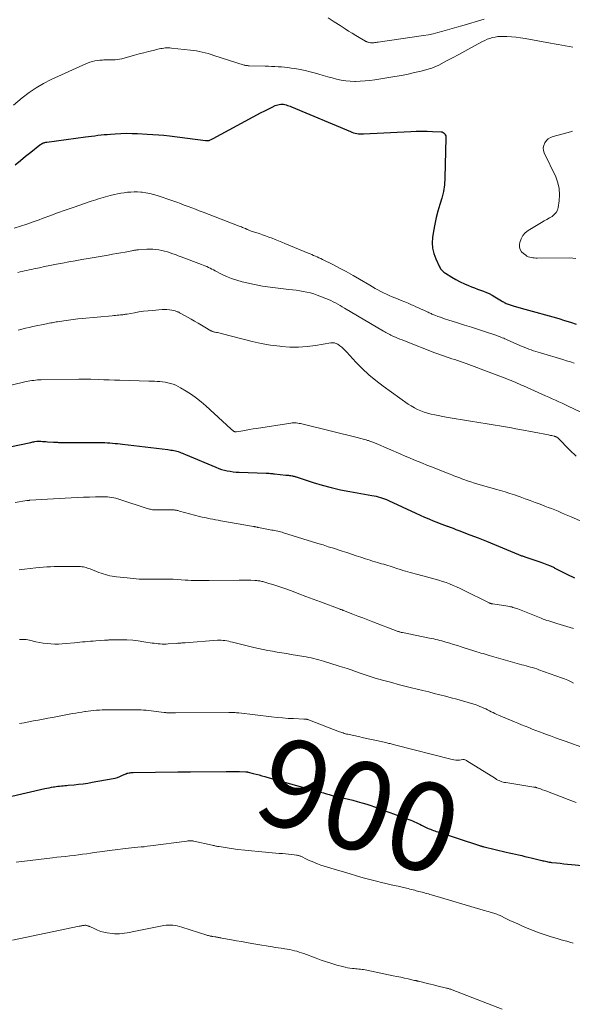
# Model space of a CAD drawing. Units: feet. Extents: x 1984999 to 1990031, y 570000 to 575010.
# Drawn here: x 1986590 to 1986715, y 571504 to 571726 of the extents above; entities that cross this region are included whole.
import ezdxf
from ezdxf.enums import TextEntityAlignment as Align

# ---------------------------------------------------------------- set-up
doc = ezdxf.new("R2010")
doc.units = ezdxf.units.FT
doc.header["$LTSCALE"] = 100
doc.header["$MEASUREMENT"] = 0
for name, color, linetype, lineweight in [('CONTOUR INDEX', 32, 'Continuous', 25), ('CONTOUR INDEX LABEL', 7, 'Continuous', 15), ('CONTOUR INTERMEDIATE', 40, 'Continuous', 15)]:
    doc.layers.add(name, color=color, linetype=linetype, lineweight=lineweight)
doc.styles.add('slant', font='romans.shx', dxfattribs={"oblique": 14.999978})

msp = doc.modelspace()

# ---------------------------------------------------------------- linework, layer by layer
at = {"layer": 'CONTOUR INDEX', "flags": 128}
for points, elevation in [([(1986589.1, 571693.59), (1986590.26, 571694.57), (1986591.44, 571695.54), (1986592.62, 571696.49), (1986594.66, 571698.11), (1986594.84, 571698.23), (1986595.02, 571698.35), (1986595.21, 571698.45), (1986595.41, 571698.54), (1986595.62, 571698.61), (1986595.83, 571698.67), (1986596.04, 571698.71), (1986596.25, 571698.75), (1986604.97, 571699.91), (1986605.68, 571700.01), (1986606.38, 571700.1), (1986607.09, 571700.19), (1986607.8, 571700.28), (1986608.51, 571700.36), (1986609.21, 571700.43), (1986609.92, 571700.5), (1986610.63, 571700.55), (1986611.74, 571700.63), (1986613.01, 571700.69), (1986614.27, 571700.73), (1986615.54, 571700.72), (1986616.8, 571700.68), (1986618.95, 571700.57), (1986620.22, 571700.5), (1986621.48, 571700.4), (1986622.74, 571700.28), (1986624, 571700.14), (1986632.18, 571699.12), (1986632.3, 571699.1), (1986632.41, 571699.09), (1986632.53, 571699.09), (1986632.65, 571699.08), (1986632.77, 571699.09), (1986632.88, 571699.1), (1986633, 571699.13), (1986633.11, 571699.17), (1986633.24, 571699.22), (1986633.41, 571699.3), (1986633.58, 571699.38), (1986633.75, 571699.46), (1986633.92, 571699.55), (1986644.77, 571705.42), (1986645.39, 571705.74), (1986646.01, 571706.06), (1986646.63, 571706.37), (1986647.25, 571706.67), (1986647.92, 571706.99), (1986648.22, 571707.11), (1986648.53, 571707.21), (1986648.84, 571707.27), (1986649.16, 571707.31), (1986649.19, 571707.31), (1986649.5, 571707.31), (1986649.8, 571707.29), (1986650.11, 571707.23), (1986650.41, 571707.16), (1986650.7, 571707.06), (1986651, 571706.96), (1986651.29, 571706.85), (1986651.58, 571706.73), (1986664.95, 571701.11), (1986665.3, 571700.98), (1986665.66, 571700.86), (1986666.02, 571700.76), (1986666.39, 571700.68), (1986666.76, 571700.63), (1986667.14, 571700.59), (1986667.51, 571700.58), (1986667.89, 571700.59), (1986678.6, 571701.15), (1986679.83, 571701.2), (1986681.07, 571701.22), (1986682.3, 571701.21), (1986683.54, 571701.17), (1986685.48, 571701.08), (1986685.73, 571701.03), (1986685.95, 571700.94), (1986686.14, 571700.79), (1986686.3, 571700.6), (1986686.42, 571700.37), (1986686.51, 571700.13), (1986686.55, 571699.88), (1986686.57, 571699.62), (1986686.33, 571690.64), (1986686.22, 571689.11), (1986686.01, 571687.59), (1986685.66, 571686.09), (1986685.21, 571684.62), (1986684.74, 571683.14), (1986684.33, 571681.66), (1986684.01, 571680.15), (1986683.74, 571678.62), (1986683.54, 571677.17), (1986683.47, 571675.93), (1986683.54, 571674.71), (1986683.83, 571673.52), (1986684.25, 571672.35), (1986685.11, 571670.5), (1986685.23, 571670.28), (1986685.36, 571670.07), (1986685.52, 571669.87), (1986685.69, 571669.68), (1986685.88, 571669.51), (1986686.07, 571669.34), (1986686.28, 571669.19), (1986686.49, 571669.05), (1986687.91, 571668.17), (1986688.83, 571667.64), (1986689.76, 571667.14), (1986690.72, 571666.69), (1986691.69, 571666.27), (1986692.32, 571666.02), (1986692.99, 571665.76), (1986693.67, 571665.5), (1986694.35, 571665.25), (1986695.04, 571665), (1986695.71, 571664.74), (1986696.37, 571664.45), (1986697.01, 571664.12), (1986697.64, 571663.76), (1986699.15, 571662.82), (1986699.36, 571662.69), (1986699.56, 571662.57), (1986699.76, 571662.46), (1986699.97, 571662.34), (1986700.18, 571662.24), (1986700.39, 571662.14), (1986700.61, 571662.06), (1986700.84, 571661.98), (1986701.99, 571661.64), (1986702.79, 571661.41), (1986703.6, 571661.18), (1986704.4, 571660.95), (1986705.21, 571660.72), (1986710.77, 571659.17), (1986712.09, 571658.79), (1986713.41, 571658.39), (1986714.73, 571657.98), (1986716.04, 571657.55)], 860), ([(1986580.48, 571628.3), (1986592.66, 571630.79), (1986592.88, 571630.84), (1986593.1, 571630.88), (1986593.33, 571630.93), (1986593.55, 571630.97), (1986593.96, 571631.05), (1986593.98, 571631.05), (1986594, 571631.05), (1986594.02, 571631.06), (1986594.04, 571631.06), (1986594.12, 571631.06), (1986594.14, 571631.07), (1986594.16, 571631.07), (1986594.18, 571631.07), (1986594.2, 571631.07), (1986594.91, 571631.03), (1986595.29, 571631.01), (1986595.66, 571630.98), (1986596.04, 571630.96), (1986596.41, 571630.94), (1986597.72, 571630.87), (1986597.95, 571630.86), (1986598.17, 571630.85), (1986598.4, 571630.83), (1986598.62, 571630.82), (1986598.65, 571630.81), (1986598.86, 571630.8), (1986599.08, 571630.79), (1986599.29, 571630.78), (1986599.51, 571630.78), (1986599.72, 571630.78), (1986599.94, 571630.78), (1986600.15, 571630.77), (1986600.37, 571630.77), (1986608.8, 571630.75), (1986609.38, 571630.74), (1986609.95, 571630.72), (1986610.53, 571630.68), (1986611.1, 571630.63), (1986611.68, 571630.57), (1986612.25, 571630.51), (1986612.82, 571630.45), (1986613.4, 571630.38), (1986623.64, 571629.15), (1986623.98, 571629.1), (1986624.32, 571629.06), (1986624.66, 571629), (1986625, 571628.95), (1986625.33, 571628.88), (1986625.66, 571628.8), (1986625.99, 571628.7), (1986626.32, 571628.59), (1986626.64, 571628.46), (1986626.96, 571628.33), (1986627.28, 571628.2), (1986627.6, 571628.07), (1986634.51, 571625.15), (1986635.14, 571624.9), (1986635.77, 571624.69), (1986636.42, 571624.51), (1986637.08, 571624.35), (1986637.74, 571624.24), (1986638.4, 571624.14), (1986639.07, 571624.08), (1986639.75, 571624.04), (1986645.86, 571623.83), (1986646.1, 571623.82), (1986646.35, 571623.81), (1986646.59, 571623.79), (1986646.83, 571623.78), (1986647.07, 571623.76), (1986647.32, 571623.74), (1986647.56, 571623.71), (1986647.8, 571623.69), (1986650.35, 571623.4), (1986650.62, 571623.37), (1986650.9, 571623.34), (1986651.17, 571623.3), (1986651.45, 571623.27), (1986651.75, 571623.23), (1986651.87, 571623.21), (1986652, 571623.18), (1986652.12, 571623.16), (1986652.23, 571623.13), (1986652.35, 571623.09), (1986652.47, 571623.06), (1986652.59, 571623.02), (1986652.7, 571622.98), (1986656.53, 571621.73), (1986658.57, 571621.11), (1986660.62, 571620.55), (1986662.7, 571620.08), (1986664.79, 571619.67), (1986669.79, 571618.8), (1986670.28, 571618.7), (1986670.76, 571618.6), (1986671.25, 571618.47), (1986671.72, 571618.34), (1986672.2, 571618.19), (1986672.67, 571618.02), (1986673.13, 571617.83), (1986673.59, 571617.63), (1986679.73, 571614.78), (1986680.71, 571614.34), (1986681.69, 571613.9), (1986682.67, 571613.48), (1986683.66, 571613.07), (1986684.48, 571612.73), (1986685.06, 571612.49), (1986685.64, 571612.27), (1986686.23, 571612.05), (1986686.81, 571611.83), (1986686.91, 571611.8), (1986687.54, 571611.57), (1986688.18, 571611.34), (1986688.81, 571611.1), (1986689.44, 571610.86), (1986692, 571609.88), (1986693.85, 571609.16), (1986695.7, 571608.43), (1986697.54, 571607.68), (1986699.37, 571606.93), (1986702.96, 571605.43), (1986703.14, 571605.36), (1986703.32, 571605.29), (1986703.51, 571605.22), (1986703.69, 571605.15), (1986703.88, 571605.09), (1986704.06, 571605.02), (1986704.25, 571604.96), (1986704.43, 571604.9), (1986707.79, 571603.78), (1986708.61, 571603.49), (1986709.42, 571603.17), (1986710.22, 571602.82), (1986711.01, 571602.44), (1986711.04, 571602.42), (1986711.8, 571602.04), (1986712.57, 571601.66)], 880), ([(1986712.57, 571601.66), (1986713.33, 571601.27), (1986714.09, 571600.89), (1986714.53, 571600.67), (1986715.08, 571600.41), (1986715.63, 571600.16)], 880), ([(1986587.34, 571550.53), (1986595.79, 571552.44), (1986596.28, 571552.54), (1986596.77, 571552.65), (1986597.27, 571552.74), (1986597.76, 571552.83), (1986597.97, 571552.86), (1986598.36, 571552.92), (1986598.75, 571552.98), (1986599.14, 571553.02), (1986599.54, 571553.06), (1986599.93, 571553.09), (1986600.32, 571553.12), (1986600.72, 571553.15), (1986601.11, 571553.19), (1986602.4, 571553.3), (1986603.43, 571553.41), (1986604.47, 571553.53), (1986605.49, 571553.69), (1986606.52, 571553.86), (1986611.22, 571554.73), (1986611.74, 571554.84), (1986612.25, 571554.99), (1986612.75, 571555.17), (1986613.24, 571555.37), (1986614.11, 571555.77), (1986614.16, 571555.79), (1986614.22, 571555.82), (1986614.27, 571555.84), (1986614.32, 571555.87), (1986614.37, 571555.89), (1986614.43, 571555.91), (1986614.48, 571555.93), (1986614.54, 571555.94), (1986614.89, 571555.99), (1986615.12, 571556.03), (1986615.35, 571556.05), (1986615.58, 571556.07), (1986615.81, 571556.07), (1986625.91, 571556.22), (1986626.26, 571556.22), (1986626.62, 571556.23), (1986626.97, 571556.23), (1986627.32, 571556.23), (1986627.67, 571556.23), (1986628.03, 571556.23), (1986628.38, 571556.24), (1986628.73, 571556.24), (1986636.8, 571556.33), (1986637.57, 571556.33), (1986638.34, 571556.33), (1986639.1, 571556.31), (1986639.87, 571556.29), (1986641.27, 571556.24), (1986641.34, 571556.24), (1986641.41, 571556.23), (1986641.47, 571556.23), (1986641.54, 571556.22), (1986641.61, 571556.21), (1986641.68, 571556.2), (1986641.74, 571556.19), (1986641.81, 571556.17), (1986642.97, 571555.88), (1986643.62, 571555.71), (1986644.27, 571555.53), (1986644.91, 571555.35), (1986645.55, 571555.16), (1986646.01, 571555.02), (1986646.87, 571554.77), (1986647.74, 571554.51), (1986648.61, 571554.27), (1986649.49, 571554.03), (1986654.65, 571552.64), (1986655.35, 571552.45), (1986656.05, 571552.25), (1986656.74, 571552.06), (1986657.44, 571551.86), (1986657.5, 571551.84), (1986658.16, 571551.65), (1986658.83, 571551.46), (1986659.5, 571551.27), (1986660.17, 571551.09), (1986660.84, 571550.91), (1986661.51, 571550.73), (1986662.18, 571550.57), (1986662.86, 571550.42), (1986663.51, 571550.27), (1986664.51, 571550.04), (1986665.51, 571549.79), (1986666.5, 571549.52), (1986667.49, 571549.24), (1986667.79, 571549.16), (1986668.67, 571548.89), (1986669.54, 571548.61), (1986670.4, 571548.3), (1986671.26, 571547.98), (1986672.12, 571547.66), (1986672.97, 571547.34), (1986673.83, 571547.02), (1986674.69, 571546.7), (1986677.74, 571545.6), (1986678.16, 571545.44), (1986678.58, 571545.28), (1986679, 571545.11), (1986679.42, 571544.94), (1986679.84, 571544.76), (1986680.25, 571544.57), (1986680.66, 571544.38), (1986681.06, 571544.19), (1986682.1, 571543.67), (1986682.42, 571543.52), (1986682.74, 571543.37), (1986683.06, 571543.24), (1986683.38, 571543.11), (1986683.71, 571542.98), (1986684.04, 571542.86), (1986684.37, 571542.75), (1986684.7, 571542.64), (1986694.18, 571539.56), (1986694.31, 571539.51), (1986694.44, 571539.47), (1986694.57, 571539.43), (1986694.7, 571539.39), (1986694.83, 571539.35), (1986694.97, 571539.32), (1986695.1, 571539.28), (1986695.24, 571539.25), (1986700.18, 571538.08), (1986700.88, 571537.91), (1986701.59, 571537.75), (1986702.3, 571537.59), (1986703.01, 571537.43), (1986703.72, 571537.27), (1986704.43, 571537.11), (1986705.14, 571536.94), (1986705.84, 571536.77), (1986708.24, 571536.19), (1986708.52, 571536.12), (1986708.8, 571536.06), (1986709.08, 571535.99), (1986709.36, 571535.93), (1986709.63, 571535.88), (1986709.91, 571535.83), (1986710.2, 571535.79), (1986710.48, 571535.75), (1986711.59, 571535.63), (1986712.43, 571535.54), (1986713.26, 571535.45), (1986714.1, 571535.36), (1986714.94, 571535.27), (1986717.35, 571535.03)], 900)]:
    msp.add_lwpolyline(points, dxfattribs=dict(at, elevation=elevation))
at = {"layer": 'CONTOUR INTERMEDIATE', "flags": 128}
for points, elevation in [([(1986659.91, 571726.84), (1986661.27, 571725.97), (1986662.62, 571725.1), (1986663.76, 571724.35), (1986664.54, 571723.85), (1986665.33, 571723.36), (1986666.13, 571722.88), (1986666.93, 571722.41), (1986668.36, 571721.6), (1986668.45, 571721.54), (1986668.55, 571721.49), (1986668.66, 571721.45), (1986668.76, 571721.41), (1986668.86, 571721.37), (1986668.97, 571721.34), (1986669.08, 571721.31), (1986669.19, 571721.28), (1986669.49, 571721.2), (1986669.54, 571721.19), (1986669.59, 571721.18), (1986669.64, 571721.17), (1986669.69, 571721.17), (1986669.74, 571721.17), (1986669.79, 571721.17), (1986669.85, 571721.18), (1986669.9, 571721.18), (1986670.27, 571721.23), (1986670.5, 571721.26), (1986670.74, 571721.29), (1986670.97, 571721.33), (1986671.21, 571721.36), (1986681.48, 571722.87), (1986682.58, 571723.05), (1986683.68, 571723.27), (1986684.76, 571723.54), (1986685.83, 571723.84), (1986686.9, 571724.15), (1986687.98, 571724.47), (1986689.05, 571724.78), (1986690.12, 571725.09), (1986695.24, 571726.54)], 852), ([(1986588.67, 571707.11), (1986590.68, 571708.77), (1986592.23, 571709.94), (1986593.83, 571711.04), (1986595.5, 571712), (1986597.23, 571712.88), (1986604.36, 571716.17), (1986604.89, 571716.4), (1986605.43, 571716.62), (1986605.99, 571716.8), (1986606.55, 571716.97), (1986607.11, 571717.1), (1986607.68, 571717.21), (1986608.26, 571717.28), (1986608.84, 571717.32), (1986609.12, 571717.34), (1986609.64, 571717.35), (1986610.16, 571717.36), (1986610.67, 571717.36), (1986611.19, 571717.35), (1986611.7, 571717.36), (1986612.21, 571717.4), (1986612.71, 571717.48), (1986613.21, 571717.6), (1986616.11, 571718.42), (1986617.14, 571718.7), (1986618.18, 571718.98), (1986619.22, 571719.24), (1986620.27, 571719.49), (1986621.68, 571719.82), (1986622.02, 571719.9), (1986622.37, 571719.96), (1986622.72, 571720.01), (1986623.06, 571720.05), (1986623.41, 571720.07), (1986623.76, 571720.07), (1986624.11, 571720.06), (1986624.46, 571720.03), (1986628.73, 571719.57), (1986629.41, 571719.49), (1986630.08, 571719.38), (1986630.75, 571719.25), (1986631.42, 571719.1), (1986632.09, 571718.94), (1986632.75, 571718.76), (1986633.41, 571718.57), (1986634.06, 571718.37), (1986640.9, 571716.19), (1986641.04, 571716.15), (1986641.18, 571716.11), (1986641.33, 571716.09), (1986641.48, 571716.07), (1986641.54, 571716.06), (1986641.66, 571716.05), (1986641.78, 571716.04), (1986641.9, 571716.03), (1986642.01, 571716.03), (1986645.64, 571715.93), (1986646.38, 571715.91), (1986647.11, 571715.88), (1986647.85, 571715.85), (1986648.58, 571715.81), (1986649.32, 571715.76), (1986650.05, 571715.7), (1986650.78, 571715.61), (1986651.51, 571715.51), (1986652.4, 571715.38), (1986653.57, 571715.18), (1986654.73, 571714.95), (1986655.87, 571714.67), (1986657.02, 571714.36), (1986657.81, 571714.12), (1986658.81, 571713.83), (1986659.82, 571713.54), (1986660.82, 571713.26), (1986661.83, 571712.99), (1986662.85, 571712.77), (1986663.87, 571712.6), (1986664.9, 571712.51), (1986665.94, 571712.48), (1986666.06, 571712.48), (1986667.16, 571712.51), (1986668.26, 571712.58), (1986669.36, 571712.7), (1986670.45, 571712.85), (1986674.98, 571713.57), (1986676.49, 571713.83), (1986677.99, 571714.13), (1986679.48, 571714.46), (1986680.96, 571714.83), (1986682.76, 571715.31), (1986683.33, 571715.49), (1986683.9, 571715.68), (1986684.44, 571715.92), (1986684.98, 571716.19), (1986686.68, 571717.11), (1986688.06, 571717.85), (1986689.44, 571718.59), (1986690.82, 571719.34), (1986692.2, 571720.08), (1986694.81, 571721.49), (1986695.36, 571721.76), (1986695.92, 571722.01), (1986696.5, 571722.21), (1986697.09, 571722.39), (1986697.7, 571722.52), (1986698.3, 571722.61), (1986698.91, 571722.66), (1986699.53, 571722.66), (1986700.37, 571722.64), (1986701.4, 571722.58), (1986702.43, 571722.5), (1986703.45, 571722.37), (1986704.48, 571722.2), (1986710.24, 571721.14), (1986711.08, 571720.98), (1986711.93, 571720.83), (1986712.77, 571720.68), (1986713.61, 571720.52), (1986714.45, 571720.37), (1986715.28, 571720.2)], 856), ([(1986715.22, 571701.21), (1986714.73, 571701.1), (1986710.81, 571700.03), (1986710.24, 571699.8), (1986709.72, 571699.49), (1986709.29, 571699.07), (1986708.91, 571698.58), (1986708.69, 571698.01), (1986708.58, 571697.45), (1986708.64, 571696.87), (1986708.81, 571696.29), (1986711.41, 571690.85), (1986711.89, 571689.54), (1986712.21, 571688.21), (1986712.28, 571686.84), (1986712.19, 571685.45), (1986711.96, 571683.98), (1986711.77, 571683.36), (1986711.49, 571682.8), (1986711.08, 571682.34), (1986710.57, 571681.94), (1986709.98, 571681.59), (1986709.39, 571681.25), (1986708.8, 571680.9), (1986708.21, 571680.55), (1986705.15, 571678.75), (1986704.48, 571678.22), (1986703.93, 571677.61), (1986703.56, 571676.87), (1986703.31, 571676.05), (1986703.23, 571675.57), (1986703.24, 571674.97), (1986703.37, 571674.41), (1986703.67, 571673.93), (1986704.09, 571673.5), (1986704.6, 571673.14), (1986704.89, 571672.96), (1986705.19, 571672.81), (1986705.51, 571672.7), (1986705.84, 571672.61), (1986706.19, 571672.56), (1986706.53, 571672.52), (1986706.87, 571672.5), (1986707.22, 571672.49), (1986714.62, 571672.56), (1986715.94, 571672.43)], 856), ([(1986588.88, 571679.29), (1986590.3, 571679.73), (1986591.72, 571680.19), (1986593.12, 571680.68), (1986594.52, 571681.18), (1986595.2, 571681.44), (1986596.94, 571682.07), (1986598.68, 571682.7), (1986600.42, 571683.32), (1986602.17, 571683.92), (1986606.31, 571685.34), (1986606.84, 571685.52), (1986607.37, 571685.7), (1986607.9, 571685.88), (1986608.43, 571686.05), (1986608.96, 571686.22), (1986609.49, 571686.38), (1986610.03, 571686.52), (1986610.57, 571686.66), (1986611.53, 571686.89), (1986612.27, 571687.04), (1986613.02, 571687.19), (1986613.76, 571687.3), (1986614.51, 571687.39), (1986615.27, 571687.45), (1986616.02, 571687.48), (1986616.78, 571687.46), (1986617.53, 571687.41), (1986617.79, 571687.38), (1986618.67, 571687.27), (1986619.54, 571687.11), (1986620.4, 571686.89), (1986621.25, 571686.63), (1986624.79, 571685.42), (1986625.64, 571685.12), (1986626.5, 571684.82), (1986627.35, 571684.5), (1986628.2, 571684.18), (1986629.05, 571683.85), (1986629.9, 571683.53), (1986630.75, 571683.2), (1986631.6, 571682.87), (1986639.77, 571679.73), (1986640.01, 571679.64), (1986640.26, 571679.54), (1986640.5, 571679.45), (1986640.74, 571679.35), (1986641.1, 571679.21), (1986641.16, 571679.18), (1986641.22, 571679.16), (1986641.28, 571679.13), (1986641.34, 571679.1), (1986641.39, 571679.08), (1986641.45, 571679.05), (1986641.51, 571679.02), (1986641.57, 571678.99), (1986641.79, 571678.89), (1986641.96, 571678.82), (1986642.13, 571678.75), (1986642.3, 571678.69), (1986642.47, 571678.62), (1986644.28, 571678.03), (1986645.02, 571677.78), (1986645.76, 571677.52), (1986646.49, 571677.25), (1986647.22, 571676.97), (1986647.95, 571676.68), (1986648.68, 571676.39), (1986649.4, 571676.1), (1986650.13, 571675.8), (1986655.39, 571673.63), (1986655.8, 571673.46), (1986656.21, 571673.29), (1986656.61, 571673.11), (1986657.02, 571672.94), (1986657.42, 571672.76), (1986657.82, 571672.58), (1986658.22, 571672.39), (1986658.62, 571672.19), (1986660.94, 571671.04), (1986662.48, 571670.25), (1986664.01, 571669.44), (1986665.53, 571668.59), (1986667.03, 571667.72), (1986669.33, 571666.35), (1986669.94, 571665.99), (1986670.56, 571665.64), (1986671.18, 571665.3), (1986671.8, 571664.96), (1986672.43, 571664.64), (1986673.07, 571664.33), (1986673.71, 571664.04), (1986674.36, 571663.76), (1986675.63, 571663.26), (1986676.42, 571662.93), (1986677.22, 571662.6), (1986678.01, 571662.27), (1986678.8, 571661.93), (1986679.18, 571661.76), (1986679.78, 571661.5), (1986680.38, 571661.24), (1986680.98, 571660.96), (1986681.57, 571660.69), (1986682.34, 571660.33), (1986682.55, 571660.23), (1986682.76, 571660.13), (1986682.97, 571660.04), (1986683.18, 571659.94), (1986683.39, 571659.84), (1986683.6, 571659.75), (1986683.82, 571659.66), (1986684.03, 571659.58), (1986684.73, 571659.31), (1986685.3, 571659.1), (1986685.87, 571658.89), (1986686.44, 571658.7), (1986687.02, 571658.51), (1986689.15, 571657.85), (1986690.75, 571657.35), (1986692.34, 571656.84), (1986693.93, 571656.32), (1986695.52, 571655.8), (1986698.06, 571654.95), (1986698.38, 571654.84), (1986698.69, 571654.73), (1986699, 571654.61), (1986699.31, 571654.48), (1986699.62, 571654.35), (1986699.92, 571654.22), (1986700.23, 571654.08), (1986700.53, 571653.95), (1986703.78, 571652.52), (1986704.29, 571652.31), (1986704.8, 571652.1), (1986705.32, 571651.9), (1986705.84, 571651.72), (1986706.36, 571651.54), (1986706.88, 571651.37), (1986707.41, 571651.2), (1986707.94, 571651.04), (1986712.99, 571649.54), (1986713.86, 571649.27), (1986714.73, 571649), (1986715.6, 571648.72)], 864), ([(1986589.67, 571669.22), (1986590.18, 571669.35), (1986590.69, 571669.47), (1986591.21, 571669.59), (1986591.72, 571669.7), (1986592.24, 571669.82), (1986592.76, 571669.93), (1986593.27, 571670.04), (1986594.57, 571670.32), (1986595.73, 571670.57), (1986596.9, 571670.81), (1986598.07, 571671.03), (1986599.23, 571671.26), (1986599.79, 571671.36), (1986601.24, 571671.63), (1986602.69, 571671.89), (1986604.14, 571672.15), (1986605.59, 571672.4), (1986610.16, 571673.18), (1986611.12, 571673.35), (1986612.07, 571673.52), (1986613.02, 571673.69), (1986613.97, 571673.87), (1986615.5, 571674.15), (1986615.69, 571674.19), (1986615.88, 571674.22), (1986616.06, 571674.26), (1986616.25, 571674.29), (1986616.44, 571674.32), (1986616.63, 571674.35), (1986616.82, 571674.37), (1986617.01, 571674.39), (1986618.9, 571674.52), (1986619.57, 571674.54), (1986620.24, 571674.53), (1986620.91, 571674.47), (1986621.58, 571674.38), (1986621.62, 571674.37), (1986622.26, 571674.24), (1986622.9, 571674.09), (1986623.52, 571673.91), (1986624.15, 571673.71), (1986624.76, 571673.49), (1986625.38, 571673.27), (1986626, 571673.04), (1986626.61, 571672.81), (1986631.25, 571671.07), (1986631.64, 571670.91), (1986632.03, 571670.75), (1986632.42, 571670.57), (1986632.8, 571670.38), (1986633.18, 571670.19), (1986633.56, 571670), (1986633.94, 571669.8), (1986634.32, 571669.61), (1986635.78, 571668.87), (1986636.91, 571668.35), (1986638.06, 571667.88), (1986639.23, 571667.49), (1986640.43, 571667.15), (1986641.51, 571666.89), (1986643.27, 571666.49), (1986645.03, 571666.15), (1986646.81, 571665.88), (1986648.6, 571665.66), (1986651, 571665.42), (1986651.82, 571665.33), (1986652.64, 571665.23), (1986653.46, 571665.11), (1986654.27, 571664.97), (1986655.08, 571664.81), (1986655.88, 571664.61), (1986656.67, 571664.37), (1986657.45, 571664.1), (1986659.41, 571663.35), (1986659.95, 571663.13), (1986660.5, 571662.89), (1986661.03, 571662.63), (1986661.55, 571662.36), (1986662.07, 571662.07), (1986662.59, 571661.78), (1986663.1, 571661.49), (1986663.61, 571661.18), (1986672.44, 571655.93), (1986672.71, 571655.78), (1986672.99, 571655.62), (1986673.27, 571655.47), (1986673.55, 571655.32), (1986673.83, 571655.18), (1986674.12, 571655.04), (1986674.41, 571654.91), (1986674.7, 571654.78), (1986675.12, 571654.6), (1986675.63, 571654.38), (1986676.13, 571654.17), (1986676.64, 571653.97), (1986677.15, 571653.77), (1986684.05, 571651.08), (1986684.69, 571650.84), (1986685.33, 571650.6), (1986685.97, 571650.38), (1986686.62, 571650.16), (1986686.63, 571650.15), (1986687.27, 571649.94), (1986687.91, 571649.72), (1986688.55, 571649.51), (1986689.19, 571649.3), (1986689.83, 571649.08), (1986690.46, 571648.86), (1986691.1, 571648.64), (1986691.73, 571648.4), (1986700.36, 571645.15), (1986700.84, 571644.97), (1986701.31, 571644.78), (1986701.78, 571644.58), (1986702.25, 571644.38), (1986702.71, 571644.18), (1986703.18, 571643.97), (1986703.65, 571643.77), (1986704.11, 571643.56), (1986708.29, 571641.67), (1986709.05, 571641.33), (1986709.81, 571640.99), (1986710.57, 571640.65), (1986711.33, 571640.32), (1986712.09, 571639.98), (1986712.85, 571639.64), (1986713.6, 571639.29), (1986714.36, 571638.94), (1986721.91, 571635.36)], 868), ([(1986589.77, 571656.2), (1986590.59, 571656.41), (1986591.41, 571656.62), (1986592.24, 571656.81), (1986593.07, 571656.99), (1986596.2, 571657.63), (1986596.5, 571657.69), (1986596.81, 571657.75), (1986597.12, 571657.81), (1986597.43, 571657.87), (1986597.73, 571657.93), (1986598.04, 571657.99), (1986598.35, 571658.04), (1986598.66, 571658.09), (1986600.11, 571658.32), (1986601.15, 571658.47), (1986602.19, 571658.61), (1986603.23, 571658.73), (1986604.27, 571658.84), (1986611.03, 571659.46), (1986611.4, 571659.49), (1986611.78, 571659.53), (1986612.15, 571659.56), (1986612.52, 571659.59), (1986612.89, 571659.62), (1986613.08, 571659.64), (1986613.27, 571659.66), (1986613.46, 571659.69), (1986613.65, 571659.71), (1986613.85, 571659.74), (1986614.04, 571659.77), (1986614.23, 571659.8), (1986614.42, 571659.84), (1986616.08, 571660.14), (1986617.1, 571660.31), (1986618.13, 571660.46), (1986619.15, 571660.58), (1986620.19, 571660.67), (1986622.33, 571660.85), (1986622.88, 571660.87), (1986623.43, 571660.85), (1986623.98, 571660.79), (1986624.52, 571660.7), (1986625.25, 571660.54), (1986625.43, 571660.49), (1986625.6, 571660.44), (1986625.77, 571660.37), (1986625.93, 571660.3), (1986626.1, 571660.22), (1986626.26, 571660.13), (1986626.42, 571660.05), (1986626.58, 571659.96), (1986628.91, 571658.66), (1986629.69, 571658.21), (1986630.48, 571657.77), (1986631.26, 571657.31), (1986632.03, 571656.86), (1986633.37, 571656.06), (1986633.48, 571656), (1986633.59, 571655.95), (1986633.71, 571655.9), (1986633.83, 571655.86), (1986633.95, 571655.82), (1986634.07, 571655.79), (1986634.19, 571655.76), (1986634.31, 571655.74), (1986634.62, 571655.69), (1986634.89, 571655.63), (1986635.17, 571655.58), (1986635.44, 571655.51), (1986635.71, 571655.44), (1986640.64, 571654.11), (1986642.71, 571653.6), (1986644.78, 571653.16), (1986646.87, 571652.82), (1986648.98, 571652.54), (1986649.33, 571652.5), (1986651.27, 571652.37), (1986653.2, 571652.35), (1986655.13, 571652.49), (1986657.06, 571652.73), (1986660.49, 571653.32), (1986660.7, 571653.34), (1986660.9, 571653.35), (1986661.11, 571653.34), (1986661.32, 571653.32), (1986661.52, 571653.27), (1986661.71, 571653.2), (1986661.89, 571653.11), (1986662.06, 571653), (1986662.57, 571652.62), (1986662.98, 571652.3), (1986663.38, 571651.96), (1986663.76, 571651.6), (1986664.12, 571651.22), (1986666.19, 571648.96), (1986667.63, 571647.5), (1986669.12, 571646.09), (1986670.7, 571644.79), (1986672.33, 571643.54), (1986678.03, 571639.47), (1986678.71, 571639.03), (1986679.41, 571638.61), (1986680.14, 571638.25), (1986680.88, 571637.93), (1986681.65, 571637.65), (1986682.42, 571637.4), (1986683.21, 571637.2), (1986684.01, 571637.02), (1986686.59, 571636.53), (1986688.44, 571636.19), (1986690.3, 571635.87), (1986692.15, 571635.56), (1986694.01, 571635.26), (1986695.87, 571634.97), (1986696.8, 571634.83), (1986697.72, 571634.68), (1986698.65, 571634.53), (1986699.58, 571634.37), (1986700.5, 571634.21), (1986701.43, 571634.05), (1986702.35, 571633.88), (1986703.28, 571633.71), (1986709.75, 571632.48), (1986710, 571632.43), (1986710.24, 571632.38), (1986710.49, 571632.32), (1986710.73, 571632.26), (1986711.03, 571632.19), (1986711.12, 571632.16), (1986711.22, 571632.13), (1986711.32, 571632.1), (1986711.41, 571632.07), (1986711.5, 571632.04), (1986711.55, 571632.02), (1986711.6, 571631.99), (1986711.64, 571631.96), (1986711.69, 571631.93), (1986711.73, 571631.9), (1986711.77, 571631.87), (1986711.81, 571631.83), (1986711.85, 571631.79), (1986714.57, 571629), (1986716.04, 571627.68)], 872), ([(1986584.42, 571642.83), (1986591.57, 571644.54), (1986591.99, 571644.63), (1986592.42, 571644.71), (1986592.84, 571644.78), (1986593.27, 571644.83), (1986593.7, 571644.87), (1986594.13, 571644.91), (1986594.56, 571644.93), (1986594.99, 571644.94), (1986603.45, 571645.13), (1986603.79, 571645.13), (1986604.13, 571645.13), (1986604.47, 571645.13), (1986604.81, 571645.13), (1986605.15, 571645.12), (1986605.49, 571645.11), (1986605.83, 571645.1), (1986606.17, 571645.08), (1986607.92, 571645.01), (1986609.13, 571644.97), (1986610.34, 571644.92), (1986611.56, 571644.88), (1986612.77, 571644.85), (1986619.36, 571644.67), (1986619.98, 571644.65), (1986620.59, 571644.62), (1986621.21, 571644.59), (1986621.83, 571644.54), (1986622.44, 571644.48), (1986623.05, 571644.39), (1986623.65, 571644.27), (1986624.25, 571644.12), (1986624.84, 571643.93), (1986625.41, 571643.71), (1986625.96, 571643.45), (1986626.5, 571643.15), (1986627.81, 571642.35), (1986628.97, 571641.59), (1986630.1, 571640.79), (1986631.18, 571639.93), (1986632.22, 571639.03), (1986637.91, 571633.84), (1986638.02, 571633.74), (1986638.13, 571633.65), (1986638.25, 571633.55), (1986638.36, 571633.46), (1986638.49, 571633.36), (1986638.54, 571633.33), (1986638.59, 571633.29), (1986638.65, 571633.26), (1986638.71, 571633.23), (1986638.77, 571633.21), (1986638.83, 571633.2), (1986638.89, 571633.19), (1986638.95, 571633.18), (1986639.02, 571633.18), (1986639.08, 571633.18), (1986639.14, 571633.18), (1986639.2, 571633.19), (1986640.6, 571633.44), (1986641.37, 571633.57), (1986642.13, 571633.69), (1986642.9, 571633.82), (1986643.66, 571633.94), (1986651.47, 571635.15), (1986651.75, 571635.18), (1986652.03, 571635.2), (1986652.31, 571635.2), (1986652.59, 571635.19), (1986652.69, 571635.18), (1986653.01, 571635.14), (1986653.34, 571635.1), (1986653.66, 571635.03), (1986653.98, 571634.96), (1986666.76, 571631.8), (1986667.19, 571631.69), (1986667.62, 571631.58), (1986668.04, 571631.47), (1986668.47, 571631.35), (1986668.82, 571631.25), (1986669.07, 571631.18), (1986669.31, 571631.1), (1986669.55, 571631.02), (1986669.79, 571630.93), (1986670.03, 571630.84), (1986670.27, 571630.74), (1986670.51, 571630.65), (1986670.74, 571630.54), (1986676.34, 571628.12), (1986677.32, 571627.69), (1986678.31, 571627.28), (1986679.29, 571626.87), (1986680.28, 571626.47), (1986681.27, 571626.07), (1986682.27, 571625.67), (1986683.26, 571625.27), (1986684.25, 571624.88), (1986687.04, 571623.77), (1986687.48, 571623.6), (1986687.92, 571623.42), (1986688.36, 571623.25), (1986688.8, 571623.07), (1986689.24, 571622.9), (1986689.68, 571622.73), (1986690.12, 571622.57), (1986690.57, 571622.41), (1986691.43, 571622.11), (1986692.22, 571621.84), (1986693.01, 571621.58), (1986693.8, 571621.34), (1986694.59, 571621.1), (1986695.39, 571620.88), (1986696.19, 571620.65), (1986696.99, 571620.42), (1986697.79, 571620.2), (1986698.92, 571619.88), (1986699.98, 571619.57), (1986701.04, 571619.24), (1986702.09, 571618.89), (1986703.14, 571618.53), (1986703.33, 571618.46), (1986704.47, 571618.05), (1986705.61, 571617.64), (1986706.75, 571617.21), (1986707.88, 571616.78), (1986708.95, 571616.38), (1986709.7, 571616.09), (1986710.45, 571615.79), (1986711.2, 571615.49), (1986711.94, 571615.19), (1986712.68, 571614.88), (1986713.42, 571614.57), (1986714.16, 571614.25), (1986714.9, 571613.93), (1986719.36, 571611.96)], 876), ([(1986589.1, 571617.22), (1986591.7, 571617.61), (1986591.79, 571617.62), (1986591.88, 571617.64), (1986591.98, 571617.65), (1986592.07, 571617.66), (1986592.16, 571617.67), (1986592.25, 571617.67), (1986592.34, 571617.68), (1986592.43, 571617.69), (1986601.79, 571618.23), (1986603.15, 571618.31), (1986604.52, 571618.37), (1986605.89, 571618.41), (1986607.26, 571618.45), (1986609.06, 571618.48), (1986609.53, 571618.48), (1986610, 571618.46), (1986610.46, 571618.41), (1986610.93, 571618.35), (1986611.39, 571618.26), (1986611.85, 571618.16), (1986612.3, 571618.04), (1986612.75, 571617.9), (1986618.98, 571615.85), (1986619.22, 571615.78), (1986619.45, 571615.71), (1986619.7, 571615.65), (1986619.94, 571615.6), (1986620.19, 571615.56), (1986620.43, 571615.52), (1986620.68, 571615.51), (1986620.93, 571615.5), (1986622.74, 571615.52), (1986623.15, 571615.52), (1986623.56, 571615.52), (1986623.98, 571615.51), (1986624.39, 571615.51), (1986624.87, 571615.5), (1986625.05, 571615.49), (1986625.22, 571615.48), (1986625.4, 571615.45), (1986625.57, 571615.42), (1986625.74, 571615.39), (1986625.91, 571615.35), (1986626.09, 571615.31), (1986626.26, 571615.26), (1986630.8, 571614.05), (1986631.4, 571613.9), (1986632, 571613.76), (1986632.6, 571613.63), (1986633.2, 571613.51), (1986633.81, 571613.39), (1986634.41, 571613.28), (1986635.02, 571613.17), (1986635.62, 571613.06), (1986642.98, 571611.77), (1986643.06, 571611.76), (1986643.15, 571611.74), (1986643.23, 571611.72), (1986643.31, 571611.71), (1986643.45, 571611.68), (1986643.56, 571611.65), (1986643.78, 571611.6), (1986643.88, 571611.57), (1986643.97, 571611.55), (1986644.07, 571611.53), (1986644.17, 571611.51), (1986647.16, 571610.96), (1986647.49, 571610.9), (1986647.83, 571610.83), (1986648.16, 571610.76), (1986648.49, 571610.69), (1986648.82, 571610.61), (1986649.15, 571610.53), (1986649.47, 571610.44), (1986649.8, 571610.34), (1986656.38, 571608.31), (1986657.56, 571607.94), (1986658.75, 571607.57), (1986659.93, 571607.19), (1986661.11, 571606.82), (1986663.07, 571606.19), (1986664.13, 571605.85), (1986665.18, 571605.5), (1986666.24, 571605.15), (1986667.3, 571604.8), (1986668.36, 571604.44), (1986668.89, 571604.27), (1986669.41, 571604.11), (1986669.94, 571603.94), (1986670.46, 571603.79), (1986670.56, 571603.76), (1986671.04, 571603.62), (1986671.52, 571603.48), (1986672, 571603.34), (1986672.48, 571603.2), (1986672.96, 571603.05), (1986673.43, 571602.91), (1986673.91, 571602.76), (1986674.39, 571602.61), (1986675.7, 571602.18), (1986676.26, 571602), (1986676.81, 571601.83), (1986677.37, 571601.67), (1986677.94, 571601.52), (1986678.5, 571601.37), (1986679.06, 571601.22), (1986679.62, 571601.07), (1986680.19, 571600.92), (1986684.12, 571599.84), (1986684.95, 571599.6), (1986685.77, 571599.34), (1986686.58, 571599.05), (1986687.38, 571598.75), (1986688.18, 571598.42), (1986688.97, 571598.07), (1986689.75, 571597.71), (1986690.52, 571597.34), (1986696.36, 571594.47), (1986696.45, 571594.42), (1986696.55, 571594.38), (1986696.65, 571594.35), (1986696.76, 571594.32), (1986696.86, 571594.29), (1986696.96, 571594.27), (1986697.07, 571594.25), (1986697.17, 571594.23), (1986700.6, 571593.71), (1986700.88, 571593.66), (1986701.16, 571593.6), (1986701.44, 571593.54), (1986701.71, 571593.46), (1986701.98, 571593.38), (1986702.26, 571593.29), (1986702.53, 571593.19), (1986702.79, 571593.09), (1986708.11, 571590.98), (1986708.55, 571590.82), (1986708.98, 571590.66), (1986709.42, 571590.51), (1986709.86, 571590.37), (1986710.3, 571590.23), (1986710.74, 571590.09), (1986711.18, 571589.96), (1986711.63, 571589.82), (1986715.43, 571588.66)], 884), ([(1986589.97, 571601.94), (1986591.21, 571602.12), (1986592.46, 571602.28), (1986593.72, 571602.41), (1986594.56, 571602.48), (1986595.4, 571602.55), (1986596.23, 571602.61), (1986597.06, 571602.65), (1986597.9, 571602.68), (1986598.73, 571602.7), (1986599.57, 571602.71), (1986600.41, 571602.71), (1986601.24, 571602.71), (1986603.56, 571602.68), (1986603.88, 571602.67), (1986604.2, 571602.64), (1986604.52, 571602.59), (1986604.84, 571602.52), (1986605.15, 571602.44), (1986605.46, 571602.35), (1986605.77, 571602.25), (1986606.07, 571602.14), (1986608.05, 571601.35), (1986608.54, 571601.17), (1986609.02, 571601.01), (1986609.52, 571600.86), (1986610.01, 571600.73), (1986610.52, 571600.62), (1986611.02, 571600.52), (1986611.53, 571600.44), (1986612.04, 571600.37), (1986614.42, 571600.1), (1986615.77, 571599.97), (1986617.11, 571599.87), (1986618.46, 571599.82), (1986619.82, 571599.81), (1986621.75, 571599.82), (1986622.14, 571599.82), (1986622.52, 571599.83), (1986622.9, 571599.83), (1986623.29, 571599.83), (1986623.67, 571599.83), (1986624.05, 571599.83), (1986624.44, 571599.81), (1986624.82, 571599.8), (1986627.56, 571599.63), (1986628.24, 571599.6), (1986628.91, 571599.57), (1986629.59, 571599.55), (1986630.27, 571599.54), (1986630.94, 571599.53), (1986631.62, 571599.53), (1986632.29, 571599.53), (1986632.97, 571599.54), (1986639.74, 571599.63), (1986640.41, 571599.64), (1986641.09, 571599.63), (1986641.76, 571599.62), (1986642.43, 571599.59), (1986643.33, 571599.55), (1986643.56, 571599.53), (1986643.78, 571599.51), (1986644, 571599.49), (1986644.22, 571599.47), (1986644.44, 571599.43), (1986644.66, 571599.39), (1986644.87, 571599.34), (1986645.09, 571599.29), (1986646.5, 571598.89), (1986647.41, 571598.63), (1986648.32, 571598.34), (1986649.22, 571598.04), (1986650.12, 571597.71), (1986651.6, 571597.16), (1986653.24, 571596.55), (1986654.87, 571595.94), (1986656.51, 571595.32), (1986658.14, 571594.71), (1986662.6, 571593.02), (1986662.62, 571593.01), (1986662.64, 571593.01), (1986662.66, 571593), (1986662.69, 571592.99), (1986662.77, 571592.96), (1986662.79, 571592.96), (1986662.81, 571592.95), (1986662.83, 571592.94), (1986662.85, 571592.94), (1986662.97, 571592.89), (1986663.02, 571592.88), (1986663.08, 571592.86), (1986663.13, 571592.84), (1986663.18, 571592.82), (1986663.23, 571592.8), (1986663.29, 571592.78), (1986663.34, 571592.76), (1986663.39, 571592.74), (1986665.51, 571591.92), (1986666.63, 571591.49), (1986667.74, 571591.06), (1986668.86, 571590.63), (1986669.98, 571590.2), (1986675.55, 571588.08), (1986675.7, 571588.03), (1986675.85, 571587.98), (1986676, 571587.93), (1986676.15, 571587.88), (1986676.3, 571587.84), (1986676.45, 571587.8), (1986676.6, 571587.77), (1986676.76, 571587.73), (1986682.85, 571586.52), (1986683.32, 571586.42), (1986683.79, 571586.32), (1986684.25, 571586.21), (1986684.72, 571586.1), (1986685.19, 571585.97), (1986685.65, 571585.85), (1986686.11, 571585.72), (1986686.57, 571585.58), (1986687.41, 571585.32), (1986688.28, 571585.06), (1986689.16, 571584.79), (1986690.04, 571584.52), (1986690.91, 571584.24), (1986692.67, 571583.69), (1986693.13, 571583.55), (1986693.58, 571583.41), (1986694.04, 571583.26), (1986694.49, 571583.12), (1986694.95, 571582.98), (1986695.4, 571582.84), (1986695.86, 571582.7), (1986696.32, 571582.57), (1986703.74, 571580.47), (1986704.22, 571580.34), (1986704.7, 571580.21), (1986705.18, 571580.07), (1986705.66, 571579.94), (1986706.14, 571579.81), (1986706.62, 571579.66), (1986707.1, 571579.51), (1986707.57, 571579.35), (1986712.73, 571577.53), (1986713.42, 571577.27), (1986714.11, 571576.98), (1986714.78, 571576.67), (1986715.44, 571576.33)], 888), ([(1986590.04, 571586.19), (1986590.42, 571586.22), (1986590.79, 571586.22), (1986591.17, 571586.19), (1986591.54, 571586.15), (1986591.92, 571586.09), (1986592.29, 571586.02), (1986593.74, 571585.69), (1986594.58, 571585.52), (1986595.43, 571585.37), (1986596.29, 571585.27), (1986597.15, 571585.19), (1986598.02, 571585.16), (1986598.88, 571585.15), (1986599.74, 571585.19), (1986600.6, 571585.26), (1986602.5, 571585.45), (1986603.1, 571585.51), (1986603.71, 571585.57), (1986604.31, 571585.63), (1986604.91, 571585.68), (1986605.52, 571585.73), (1986606.12, 571585.78), (1986606.73, 571585.83), (1986607.33, 571585.87), (1986609.31, 571586), (1986609.51, 571586.01), (1986609.71, 571586.02), (1986609.91, 571586.04), (1986610.11, 571586.06), (1986610.31, 571586.08), (1986610.51, 571586.09), (1986610.71, 571586.1), (1986610.91, 571586.1), (1986613.09, 571586.1), (1986614.38, 571586.07), (1986615.67, 571586), (1986616.95, 571585.87), (1986618.22, 571585.69), (1986620.1, 571585.39), (1986620.54, 571585.32), (1986620.99, 571585.27), (1986621.44, 571585.22), (1986621.89, 571585.18), (1986622.34, 571585.16), (1986622.79, 571585.15), (1986623.24, 571585.16), (1986623.69, 571585.18), (1986625.62, 571585.31), (1986625.86, 571585.32), (1986626.1, 571585.34), (1986626.34, 571585.36), (1986626.58, 571585.38), (1986626.82, 571585.4), (1986627.06, 571585.42), (1986627.31, 571585.44), (1986627.55, 571585.45), (1986634.84, 571586), (1986635.27, 571586.02), (1986635.7, 571586.01), (1986636.13, 571585.98), (1986636.56, 571585.93), (1986636.98, 571585.86), (1986637.4, 571585.78), (1986637.83, 571585.69), (1986638.24, 571585.59), (1986643.07, 571584.39), (1986644.12, 571584.14), (1986645.17, 571583.91), (1986646.23, 571583.71), (1986647.29, 571583.52), (1986648.35, 571583.34), (1986649.41, 571583.16), (1986650.47, 571582.99), (1986651.54, 571582.81), (1986654.4, 571582.33), (1986654.96, 571582.23), (1986655.53, 571582.12), (1986656.09, 571582), (1986656.65, 571581.88), (1986657.21, 571581.74), (1986657.76, 571581.6), (1986658.32, 571581.44), (1986658.87, 571581.28), (1986662.2, 571580.26), (1986663.18, 571579.95), (1986664.17, 571579.63), (1986665.14, 571579.3), (1986666.12, 571578.96), (1986667.16, 571578.59), (1986667.61, 571578.43), (1986668.06, 571578.27), (1986668.51, 571578.11), (1986668.96, 571577.95), (1986669.42, 571577.8), (1986669.87, 571577.66), (1986670.33, 571577.52), (1986670.79, 571577.39), (1986672.82, 571576.82), (1986674.3, 571576.42), (1986675.78, 571576.02), (1986677.26, 571575.64), (1986678.75, 571575.27), (1986681.36, 571574.63), (1986682.65, 571574.31), (1986683.93, 571573.99), (1986685.21, 571573.67), (1986686.49, 571573.34), (1986687.77, 571573), (1986689.05, 571572.65), (1986690.32, 571572.29), (1986691.58, 571571.91), (1986693.36, 571571.36), (1986693.81, 571571.21), (1986694.25, 571571.05), (1986694.68, 571570.87), (1986695.11, 571570.68), (1986695.55, 571570.48), (1986695.96, 571570.27), (1986696.38, 571570.06), (1986696.79, 571569.85), (1986697.21, 571569.64), (1986697.62, 571569.43), (1986698.05, 571569.24), (1986698.47, 571569.06), (1986702.05, 571567.56), (1986702.85, 571567.22), (1986703.66, 571566.89), (1986704.47, 571566.57), (1986705.29, 571566.24), (1986706.1, 571565.92), (1986706.92, 571565.61), (1986707.73, 571565.29), (1986708.55, 571564.98), (1986709.12, 571564.76), (1986710.23, 571564.35), (1986711.33, 571563.94), (1986712.44, 571563.54), (1986713.55, 571563.14), (1986718.12, 571561.5)], 892), ([(1986590.03, 571567.19), (1986591.1, 571567.35), (1986592.17, 571567.54), (1986593.24, 571567.74), (1986594.31, 571567.95), (1986595.38, 571568.16), (1986596.44, 571568.36), (1986597.51, 571568.56), (1986602.09, 571569.41), (1986602.78, 571569.53), (1986603.47, 571569.65), (1986604.16, 571569.76), (1986604.85, 571569.86), (1986604.96, 571569.88), (1986605.59, 571569.97), (1986606.23, 571570.04), (1986606.87, 571570.11), (1986607.5, 571570.17), (1986608.14, 571570.21), (1986608.78, 571570.25), (1986609.42, 571570.27), (1986610.06, 571570.27), (1986615.3, 571570.28), (1986615.86, 571570.28), (1986616.43, 571570.27), (1986616.99, 571570.25), (1986617.56, 571570.23), (1986618.13, 571570.2), (1986618.69, 571570.16), (1986619.26, 571570.11), (1986619.82, 571570.04), (1986622.76, 571569.68), (1986622.95, 571569.66), (1986623.14, 571569.63), (1986623.34, 571569.62), (1986623.53, 571569.6), (1986623.63, 571569.59), (1986623.77, 571569.58), (1986623.91, 571569.57), (1986624.06, 571569.57), (1986624.2, 571569.57), (1986624.4, 571569.57), (1986624.65, 571569.57), (1986624.89, 571569.57), (1986625.13, 571569.57), (1986625.38, 571569.57), (1986637.46, 571569.7), (1986637.74, 571569.7), (1986638.02, 571569.69), (1986638.31, 571569.68), (1986638.59, 571569.67), (1986638.87, 571569.65), (1986639.15, 571569.62), (1986639.43, 571569.59), (1986639.7, 571569.56), (1986647.09, 571568.67), (1986648.33, 571568.54), (1986649.58, 571568.42), (1986650.82, 571568.34), (1986652.07, 571568.27), (1986654.39, 571568.17), (1986654.48, 571568.17), (1986654.57, 571568.17), (1986654.66, 571568.17), (1986654.75, 571568.16), (1986654.84, 571568.16), (1986654.93, 571568.15), (1986655.02, 571568.14), (1986655.11, 571568.12), (1986655.18, 571568.1), (1986655.3, 571568.07), (1986655.43, 571568.03), (1986655.55, 571567.99), (1986655.67, 571567.95), (1986662.49, 571565.31), (1986662.75, 571565.21), (1986663.01, 571565.11), (1986663.28, 571565.03), (1986663.55, 571564.94), (1986663.81, 571564.87), (1986664.08, 571564.79), (1986664.35, 571564.73), (1986664.63, 571564.66), (1986666.79, 571564.2), (1986667.89, 571563.96), (1986668.99, 571563.72), (1986670.1, 571563.47), (1986671.2, 571563.23), (1986672.9, 571562.86), (1986673.15, 571562.8), (1986673.4, 571562.74), (1986673.65, 571562.68), (1986673.9, 571562.61), (1986674.15, 571562.55), (1986674.4, 571562.48), (1986674.65, 571562.42), (1986674.9, 571562.35), (1986687.93, 571559), (1986688.36, 571558.92), (1986688.79, 571558.87), (1986689.22, 571558.88), (1986689.65, 571558.91), (1986690.35, 571559.02), (1986690.43, 571559.02), (1986690.52, 571559.02), (1986690.6, 571559.01), (1986690.69, 571559), (1986690.8, 571558.97), (1986690.94, 571558.92), (1986691.07, 571558.87), (1986691.2, 571558.81), (1986691.32, 571558.74), (1986697.74, 571554.69), (1986698.01, 571554.52), (1986698.29, 571554.37), (1986698.58, 571554.24), (1986698.87, 571554.12), (1986699.17, 571554.01), (1986699.47, 571553.92), (1986699.78, 571553.85), (1986700.09, 571553.79), (1986706.46, 571552.79), (1986706.54, 571552.78), (1986706.63, 571552.76), (1986706.71, 571552.75), (1986706.79, 571552.73), (1986706.88, 571552.71), (1986706.96, 571552.69), (1986707.04, 571552.66), (1986707.12, 571552.64), (1986707.94, 571552.36), (1986708.43, 571552.19), (1986708.92, 571552.02), (1986709.41, 571551.84), (1986709.9, 571551.66), (1986712.48, 571550.68), (1986714.25, 571550), (1986716.02, 571549.32)], 896), ([(1986589.29, 571535.8), (1986597.54, 571536.78), (1986598.51, 571536.89), (1986599.48, 571537), (1986600.46, 571537.11), (1986601.43, 571537.22), (1986602.41, 571537.33), (1986603.38, 571537.44), (1986604.35, 571537.57), (1986605.32, 571537.71), (1986606.16, 571537.83), (1986607.55, 571538.03), (1986608.95, 571538.22), (1986610.34, 571538.4), (1986611.74, 571538.58), (1986614.04, 571538.87), (1986614.74, 571538.95), (1986615.44, 571539.03), (1986616.15, 571539.1), (1986616.85, 571539.16), (1986617.56, 571539.23), (1986618.26, 571539.3), (1986618.97, 571539.38), (1986619.67, 571539.47), (1986627.93, 571540.57), (1986628.16, 571540.6), (1986628.38, 571540.62), (1986628.6, 571540.62), (1986628.83, 571540.62), (1986629.04, 571540.61), (1986629.16, 571540.6), (1986629.28, 571540.59), (1986629.4, 571540.57), (1986629.51, 571540.55), (1986633.68, 571539.63), (1986633.88, 571539.59), (1986634.08, 571539.54), (1986634.27, 571539.5), (1986634.47, 571539.45), (1986634.67, 571539.41), (1986634.87, 571539.37), (1986635.07, 571539.34), (1986635.27, 571539.31), (1986637.95, 571538.91), (1986639.49, 571538.69), (1986641.04, 571538.5), (1986642.59, 571538.33), (1986644.14, 571538.19), (1986648.83, 571537.79), (1986649.54, 571537.73), (1986650.24, 571537.66), (1986650.95, 571537.59), (1986651.65, 571537.51), (1986652.72, 571537.39), (1986652.89, 571537.36), (1986653.06, 571537.33), (1986653.23, 571537.29), (1986653.39, 571537.24), (1986653.56, 571537.18), (1986653.72, 571537.12), (1986653.87, 571537.05), (1986654.03, 571536.98), (1986654.89, 571536.56), (1986655.48, 571536.28), (1986656.07, 571536.01), (1986656.67, 571535.76), (1986657.28, 571535.51), (1986657.53, 571535.42), (1986658.27, 571535.14), (1986659.01, 571534.88), (1986659.76, 571534.64), (1986660.51, 571534.41), (1986664.85, 571533.12), (1986666.34, 571532.69), (1986667.84, 571532.27), (1986669.35, 571531.88), (1986670.86, 571531.5), (1986671.99, 571531.22), (1986672.94, 571531), (1986673.88, 571530.77), (1986674.83, 571530.55), (1986675.77, 571530.33), (1986676.93, 571530.06), (1986677.3, 571529.97), (1986677.67, 571529.89), (1986678.03, 571529.8), (1986678.39, 571529.71), (1986678.76, 571529.62), (1986679.12, 571529.53), (1986679.49, 571529.44), (1986679.85, 571529.34), (1986680.45, 571529.19), (1986680.81, 571529.1), (1986681.17, 571529), (1986681.52, 571528.9), (1986681.88, 571528.8), (1986682.23, 571528.7), (1986682.59, 571528.6), (1986682.94, 571528.5), (1986683.3, 571528.39), (1986694.95, 571524.95), (1986695.35, 571524.83), (1986695.75, 571524.72), (1986696.16, 571524.6), (1986696.56, 571524.49), (1986696.87, 571524.4), (1986697.12, 571524.33), (1986697.37, 571524.26), (1986697.61, 571524.17), (1986697.86, 571524.09), (1986698.1, 571524), (1986698.34, 571523.9), (1986698.58, 571523.79), (1986698.82, 571523.69), (1986700.12, 571523.06), (1986701.01, 571522.63), (1986701.9, 571522.22), (1986702.8, 571521.81), (1986703.7, 571521.41), (1986704.92, 571520.88), (1986706.26, 571520.32), (1986707.62, 571519.8), (1986708.99, 571519.33), (1986710.37, 571518.9), (1986711.7, 571518.51), (1986712.43, 571518.3), (1986713.16, 571518.09), (1986713.9, 571517.89), (1986714.63, 571517.69), (1986715.37, 571517.5)], 904), ([(1986588.49, 571518.17), (1986603.57, 571521.29), (1986603.76, 571521.33), (1986603.95, 571521.36), (1986604.14, 571521.4), (1986604.32, 571521.44), (1986604.46, 571521.46), (1986604.58, 571521.48), (1986604.7, 571521.49), (1986604.83, 571521.5), (1986604.95, 571521.5), (1986605.07, 571521.5), (1986605.19, 571521.48), (1986605.31, 571521.46), (1986605.43, 571521.42), (1986605.46, 571521.41), (1986605.6, 571521.36), (1986605.73, 571521.31), (1986605.86, 571521.25), (1986605.99, 571521.2), (1986607.07, 571520.68), (1986607.74, 571520.39), (1986608.44, 571520.14), (1986609.14, 571519.96), (1986609.87, 571519.81), (1986611, 571519.64), (1986611.57, 571519.58), (1986612.14, 571519.55), (1986612.7, 571519.58), (1986613.27, 571519.63), (1986613.84, 571519.72), (1986614.4, 571519.81), (1986614.97, 571519.91), (1986615.53, 571520.01), (1986622.72, 571521.43), (1986623.23, 571521.51), (1986623.73, 571521.55), (1986624.24, 571521.55), (1986624.75, 571521.51), (1986625.26, 571521.44), (1986625.77, 571521.35), (1986626.27, 571521.23), (1986626.76, 571521.09), (1986632.43, 571519.29), (1986632.63, 571519.23), (1986632.82, 571519.18), (1986633.02, 571519.13), (1986633.22, 571519.08), (1986633.58, 571519.01), (1986633.6, 571519), (1986633.62, 571519), (1986633.63, 571519), (1986633.65, 571519), (1986633.73, 571518.99), (1986633.75, 571518.98), (1986633.76, 571518.98), (1986633.78, 571518.98), (1986633.8, 571518.98), (1986634.26, 571518.9), (1986634.46, 571518.87), (1986634.65, 571518.83), (1986634.84, 571518.8), (1986635.04, 571518.76), (1986635.23, 571518.72), (1986635.42, 571518.68), (1986635.61, 571518.64), (1986635.81, 571518.61), (1986638, 571518.22), (1986639.16, 571518.02), (1986640.31, 571517.81), (1986641.46, 571517.6), (1986642.62, 571517.39), (1986643.1, 571517.3), (1986644.02, 571517.14), (1986644.93, 571516.98), (1986645.84, 571516.83), (1986646.76, 571516.68), (1986647.28, 571516.6), (1986647.93, 571516.5), (1986648.59, 571516.4), (1986649.24, 571516.31), (1986649.9, 571516.22), (1986650.12, 571516.19), (1986650.66, 571516.1), (1986651.2, 571516.01), (1986651.74, 571515.89), (1986652.28, 571515.76), (1986652.8, 571515.62), (1986653.33, 571515.46), (1986653.85, 571515.28), (1986654.37, 571515.1), (1986657.2, 571514.05), (1986658.36, 571513.63), (1986659.52, 571513.24), (1986660.7, 571512.87), (1986661.88, 571512.52), (1986663.18, 571512.16), (1986663.72, 571512.02), (1986664.27, 571511.91), (1986664.82, 571511.82), (1986665.38, 571511.75), (1986665.77, 571511.71), (1986666.14, 571511.67), (1986666.5, 571511.64), (1986666.86, 571511.6), (1986667.22, 571511.57), (1986667.58, 571511.52), (1986667.94, 571511.47), (1986668.3, 571511.41), (1986668.66, 571511.34), (1986674.63, 571510.1), (1986675.48, 571509.93), (1986676.32, 571509.75), (1986677.17, 571509.56), (1986678.01, 571509.38), (1986679.48, 571509.05), (1986679.59, 571509.03), (1986679.7, 571509), (1986679.81, 571508.98), (1986679.92, 571508.95), (1986680.03, 571508.93), (1986680.14, 571508.9), (1986680.25, 571508.88), (1986680.36, 571508.85), (1986681.59, 571508.55), (1986682.32, 571508.37), (1986683.05, 571508.19), (1986683.77, 571508.02), (1986684.5, 571507.84), (1986686.67, 571507.31), (1986686.83, 571507.27), (1986686.99, 571507.22), (1986687.15, 571507.17), (1986687.31, 571507.12), (1986687.47, 571507.07), (1986687.63, 571507.02), (1986687.78, 571506.96), (1986687.94, 571506.9), (1986699.28, 571502.5)], 908)]:
    msp.add_lwpolyline(points, dxfattribs=dict(at, elevation=elevation))

# ---------------------------------------------------------------- texts
at = {"layer": 'CONTOUR INDEX LABEL', "style": 'slant', "oblique": 15}
msp.add_text('900', height=20, rotation=342.2097, dxfattribs=at).set_placement((1986666.88, 571548.56, 900), align=Align.MIDDLE_CENTER)

doc.saveas('drawing.dxf')
